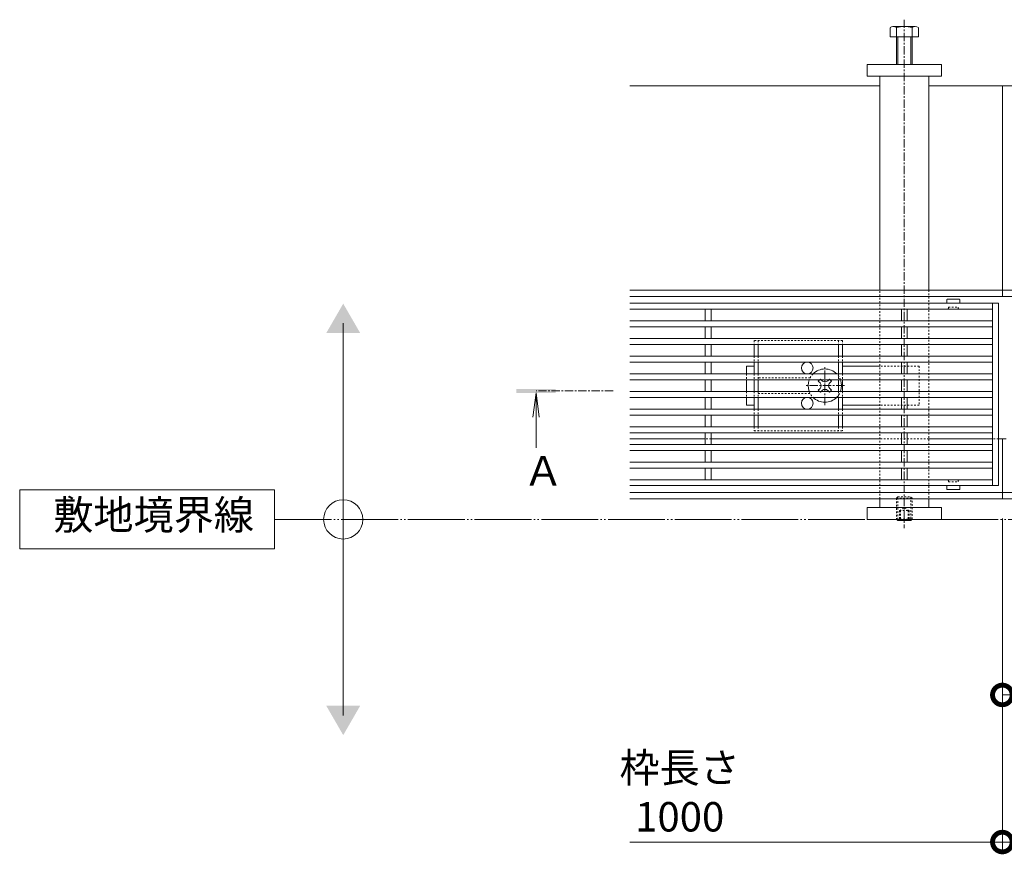
# Model space of a CAD drawing. Units: millimetres. Extents: x -1753 to 2038, y -1192 to 530.
# Drawn here: x -1753 to -1251, y -192 to 234 of the extents above; entities that cross this region are included whole.
import ezdxf

# ---------------------------------------------------------------- set-up
doc = ezdxf.new("R2010")
doc.units = ezdxf.units.MM
for name, pattern in [('2点鎖線（平面）', [34, 29, -1.2, 0.7, -1.2, 0.7, -1.2]), ('中心線（短）', [6.773333, 4.233333, -0.846667, 0.846667, -0.846667]), ('点線（標準）', [1.693333, 0.846667, -0.846667])]:
    doc.linetypes.add(name, pattern=pattern)
for name, color, linetype, lineweight in [('アンカー', 7, 'Continuous', 9), ('スライドスクリューロック', 7, 'Continuous', 9), ('スリット蓋', 3, 'Continuous', 9), ('ホルダー', 2, 'Continuous', 9), ('六角ボルト', 2, 'Continuous', 9), ('六角穴付止めねじ', 2, 'Continuous', 9), ('寸法', 7, 'Continuous', 9), ('寸法 @ 5', 7, 'Continuous', 9), ('敷地境界線', 7, 'Continuous', 9), ('敷地境界線 @ 5', 7, 'Continuous', 9), ('枠', 7, 'Continuous', 9), ('矢視', 4, 'Continuous', 9), ('矢視 @ 5', 4, 'Continuous', 9), ('角パイプ（蓋受け）', 7, 'Continuous', 9), ('角パイプ（補強梁）', 7, 'Continuous', 9)]:
    doc.layers.add(name, color=color, linetype=linetype, lineweight=lineweight)
doc.styles.add('(K)MSゴシック', font='MS Gothic.ttf')
doc.styles.add('文字_異尺度_H3.0', font='MS Gothic.ttf', dxfattribs={"height": 3})
doc.dimstyles.new('KAD-1', dxfattribs={"dimtxt": 3, "dimasz": 4, "dimexe": 1, "dimexo": 2, "dimgap": 1, "dimtad": 1, "dimdec": 1, "dimdsep": 46, "dimtxsty": '(K)MSゴシック', "dimblk": 'DOTSMALL', "dimcen": 0, "dimclrd": 7, "dimclre": 256, "dimclrt": 2, "dimadec": 0, "dimazin": 0, "dimtfac": 1, "dimtdec": 1, "dimtmove": 0, "dimatfit": 3, "dimldrblk": 'DOTSMALL', "dimfxl": 1, "dimtfill": 1, "dimlwd": -1, "dimlwe": -1, "dimarcsym": 0})

# ---------------------------------------------------------------- blocks, each defined once
blk = doc.blocks.new('_DotSmall')
at = {"color": 0, "linetype": 'ByBlock', "const_width": 0.5}
blk.add_lwpolyline([(-0.0625, 0, 1), (0.0625, 0, 1)], format="xyb", close=True, dxfattribs=at)
blk = doc.blocks.new('*D66')
at = {"layer": 'Defpoints', "color": 0}
for p in [(-1252.11, -10.36), (-252.11, -10.36), (-252.11, -185.36)]:
    blk.add_point(p, dxfattribs=at)
at = {"layer": '寸法 @ 5'}
for p, q in [((-1252.11, -20.36), (-1252.11, -190.36)), ((-252.11, -20.36), (-252.11, -190.36))]:
    blk.add_line(p, q, dxfattribs=at)
at = {"layer": '寸法 @ 5', "color": 7}
blk.add_line((-1252.11, -185.36), (-252.11, -185.36), dxfattribs=at)
at = {"layer": '寸法 @ 5', "color": 7, "xscale": 20, "yscale": 20, "zscale": 20, "rotation": 180}
blk.add_blockref('_DotSmall', (-1252.11, -185.36), dxfattribs=at)
at = {"layer": '寸法 @ 5', "color": 7, "xscale": 20, "yscale": 20, "zscale": 20}
blk.add_blockref('_DotSmall', (-252.11, -185.36), dxfattribs=at)
at = {"layer": '寸法 @ 5', "color": 2, "linetype": 'Continuous', "lineweight": 9, "insert": (-752.11, -159.97), "char_height": 15, "attachment_point": 5, "style": '(K)MSゴシック', "bg_fill": 3, "box_fill_scale": 1.1, "bg_fill_color": 9, "bg_fill_true_color": 13158600, "bg_fill_transparency": 0}
blk.add_mtext('枠長さ\\P1000', dxfattribs=at)
blk = doc.blocks.new('*D67')
at = {"layer": 'Defpoints', "color": 0}
for p in [(-1252.11, -10.36), (-1202.11, -25.36), (-1202.11, -110.36)]:
    blk.add_point(p, dxfattribs=at)
at = {"layer": '寸法 @ 5'}
for p, q in [((-1252.11, -20.36), (-1252.11, -115.36)), ((-1202.11, -35.36), (-1202.11, -115.36))]:
    blk.add_line(p, q, dxfattribs=at)
at = {"layer": '寸法 @ 5', "color": 7}
blk.add_line((-1252.11, -110.36), (-1202.11, -110.36), dxfattribs=at)
at = {"layer": '寸法 @ 5', "color": 7, "xscale": 20, "yscale": 20, "zscale": 20, "rotation": 180}
blk.add_blockref('_DotSmall', (-1252.11, -110.36), dxfattribs=at)
at = {"layer": '寸法 @ 5', "color": 7, "xscale": 20, "yscale": 20, "zscale": 20}
blk.add_blockref('_DotSmall', (-1202.11, -110.36), dxfattribs=at)
at = {"layer": '寸法 @ 5', "color": 2, "linetype": 'Continuous', "lineweight": 9, "insert": (-1227.11, -97.85), "char_height": 15, "attachment_point": 5, "style": '(K)MSゴシック', "bg_fill": 3, "box_fill_scale": 1.1, "bg_fill_color": 9, "bg_fill_true_color": 13158600, "bg_fill_transparency": 0}
blk.add_mtext('50', dxfattribs=at)

msp = doc.modelspace()

# ---------------------------------------------------------------- linework, layer by layer
at = {"layer": 'アンカー', "linetype": 'Continuous', "lineweight": 9}
for p, q in [((-1321.11, 205.14), (-1321.11, 211.14)), ((-1321.11, 211.14), (-1283.11, 211.14)), ((-1283.11, 211.14), (-1283.11, 205.14)), ((-1283.11, 205.14), (-1321.11, 205.14)), ((-1321.11, -14.86), (-1283.11, -14.86)), ((-1321.11, -14.86), (-1321.11, -20.86)), ((-1283.11, -20.86), (-1283.11, -14.86)), ((-1321.11, -20.86), (-1283.11, -20.86))]:
    msp.add_line(p, q, dxfattribs=at)
at = {"layer": 'スライドスクリューロック', "linetype": 'Continuous', "lineweight": 9}
for p, q in [((-1382.61, 57.34), (-1378.61, 57.34)), ((-1382.61, 53.34), (-1382.61, 57.34)), ((-1314.61, 57.34), (-1333.61, 57.34)), ((-1382.61, 50.34), (-1382.61, 44.34)), ((-1382.61, 41.34), (-1382.61, 37.34)), ((-1378.61, 37.34), (-1382.61, 37.34)), ((-1314.61, 37.34), (-1333.61, 37.34))]:
    msp.add_line(p, q, dxfattribs=at)
at = {"layer": 'スライドスクリューロック', "color": 7, "linetype": '中心線（短）', "lineweight": 9}
for p, q in [((-1342.61, 37.34), (-1342.61, 57.34)), ((-1332.61, 47.34), (-1352.61, 47.34))]:
    msp.add_line(p, q, dxfattribs=at)
at = {"layer": 'スライドスクリューロック', "linetype": '点線（標準）', "lineweight": 9}
for p, q in [((-1294.61, 57.34), (-1314.61, 57.34)), ((-1294.61, 57.34), (-1294.61, 37.34)), ((-1382.61, 53.34), (-1382.61, 50.34)), ((-1382.61, 44.34), (-1382.61, 41.34)), ((-1294.61, 37.34), (-1314.61, 37.34))]:
    msp.add_line(p, q, dxfattribs=at)
at = {"layer": 'スライドスクリューロック', "color": 6, "linetype": '点線（標準）', "lineweight": 9}
for p, q in [((-1345.27, 50.34), (-1344.91, 50.7)), ((-1344.55, 50.34), (-1344.91, 50.7)), ((-1340.67, 50.34), (-1340.32, 50.7)), ((-1340.32, 50.7), (-1339.96, 50.34)), ((-1344.91, 43.98), (-1345.27, 44.34)), ((-1344.55, 44.34), (-1344.91, 43.98)), ((-1340.67, 44.34), (-1340.32, 43.98)), ((-1339.96, 44.34), (-1340.32, 43.98))]:
    msp.add_line(p, q, dxfattribs=at)
at = {"layer": 'スライドスクリューロック', "color": 6, "linetype": 'Continuous', "lineweight": 9}
for p, q in [((-1345.09, 48.76), (-1345.97, 49.64)), ((-1345.09, 45.93), (-1345.97, 45.05)), ((-1340.14, 48.76), (-1339.25, 49.64)), ((-1340.14, 45.93), (-1339.25, 45.05))]:
    msp.add_line(p, q, dxfattribs=at)
at = {"layer": 'スライドスクリューロック', "color": 6, "linetype": 'Continuous'}
for start, end in [(44.9009, 135.0991), (159.3327, 200.6673), (339.3327, 20.6673), (224.9009, 315.0991)]:
    msp.add_arc((-1342.61, 47.34), 8.5, start, end, dxfattribs=at)
at = {"layer": 'スライドスクリューロック', "color": 6, "linetype": '点線（標準）'}
for start, end in [(135.0991, 159.3327), (20.6673, 44.9009), (200.6673, 224.9009), (315.0991, 339.3327)]:
    msp.add_arc((-1342.61, 47.34), 8.5, start, end, dxfattribs=at)
at = {"layer": 'スライドスクリューロック', "color": 6, "linetype": 'Continuous', "lineweight": 9}
for centre, start, end in [((-1346.5, 47.34), 315, 45), ((-1342.61, 51.23), 223.9821, 316.0179), ((-1342.61, 43.45), 43.9821, 136.0179), ((-1338.72, 47.34), 135, 225)]:
    msp.add_arc(centre, 2, start, end, dxfattribs=at)
at = {"layer": 'スリット蓋', "color": 3, "linetype": 'Continuous', "lineweight": 13}
for p, q in [((-1280.36, 91.24), (-1280.36, 89.34)), ((-1273.96, 91.34), (-1280.26, 91.34)), ((-1273.86, 91.24), (-1273.86, 89.34)), ((-1280.36, -5.56), (-1280.36, -3.66)), ((-1273.86, -5.56), (-1273.86, -3.66)), ((-1273.96, -5.66), (-1280.26, -5.66))]:
    msp.add_line(p, q, dxfattribs=at)
at = {"layer": 'スリット蓋', "linetype": 'Continuous', "lineweight": 9}
for p, q in [((-1254.11, 89.34), (-1442.11, 89.34)), ((-1257.11, 86.34), (-1442.11, 86.34)), ((-1403.61, 86.34), (-1403.61, 80.34)), ((-1400.61, 86.34), (-1400.61, 80.34)), ((-1303.61, 86.34), (-1303.61, 80.34)), ((-1300.61, 86.34), (-1300.61, 80.34)), ((-1257.11, -3.66), (-1257.11, 89.34)), ((-1254.11, -3.66), (-1254.11, 89.34)), ((-1257.11, 80.34), (-1442.11, 80.34)), ((-1257.11, 77.34), (-1442.11, 77.34)), ((-1403.61, 77.34), (-1403.61, 71.34)), ((-1400.61, 77.34), (-1400.61, 71.34)), ((-1303.61, 77.34), (-1303.61, 71.34)), ((-1300.61, 77.34), (-1300.61, 71.34)), ((-1257.11, 71.34), (-1442.11, 71.34)), ((-1257.11, 68.34), (-1442.11, 68.34)), ((-1403.61, 68.34), (-1403.61, 62.34)), ((-1400.61, 68.34), (-1400.61, 62.34)), ((-1303.61, 68.34), (-1303.61, 62.34)), ((-1300.61, 68.34), (-1300.61, 62.34)), ((-1257.11, 62.34), (-1442.11, 62.34)), ((-1257.11, 59.34), (-1442.11, 59.34)), ((-1403.61, 59.34), (-1403.61, 53.34)), ((-1400.61, 59.34), (-1400.61, 53.34)), ((-1303.61, 59.34), (-1303.61, 53.34)), ((-1300.61, 59.34), (-1300.61, 53.34)), ((-1257.11, 53.34), (-1442.11, 53.34)), ((-1257.11, 50.34), (-1442.11, 50.34)), ((-1403.61, 50.34), (-1403.61, 44.34)), ((-1400.61, 50.34), (-1400.61, 44.34)), ((-1303.61, 50.34), (-1303.61, 44.34)), ((-1300.61, 50.34), (-1300.61, 44.34)), ((-1257.11, 44.34), (-1442.11, 44.34)), ((-1257.11, 41.34), (-1442.11, 41.34)), ((-1403.61, 41.34), (-1403.61, 35.34)), ((-1400.61, 41.34), (-1400.61, 35.34)), ((-1303.61, 41.34), (-1303.61, 35.34)), ((-1300.61, 41.34), (-1300.61, 35.34)), ((-1257.11, 35.34), (-1442.11, 35.34)), ((-1257.11, 32.34), (-1442.11, 32.34)), ((-1403.61, 32.34), (-1403.61, 26.34)), ((-1400.61, 32.34), (-1400.61, 26.34)), ((-1303.61, 32.34), (-1303.61, 26.34)), ((-1300.61, 32.34), (-1300.61, 26.34)), ((-1257.11, 26.34), (-1442.11, 26.34)), ((-1257.11, 23.34), (-1442.11, 23.34)), ((-1403.61, 23.34), (-1403.61, 17.34)), ((-1400.61, 23.34), (-1400.61, 17.34)), ((-1303.61, 23.34), (-1303.61, 17.34)), ((-1300.61, 23.34), (-1300.61, 17.34)), ((-1257.11, 17.34), (-1442.11, 17.34)), ((-1257.11, 14.34), (-1442.11, 14.34)), ((-1403.61, 14.34), (-1403.61, 8.34)), ((-1400.61, 14.34), (-1400.61, 8.34)), ((-1303.61, 14.34), (-1303.61, 8.34)), ((-1300.61, 14.34), (-1300.61, 8.34)), ((-1257.11, 8.34), (-1442.11, 8.34)), ((-1257.11, 5.34), (-1442.11, 5.34)), ((-1403.61, 5.34), (-1403.61, -0.66)), ((-1400.61, 5.34), (-1400.61, -0.66)), ((-1303.61, 5.34), (-1303.61, -0.66)), ((-1300.61, 5.34), (-1300.61, -0.66)), ((-1400.61, -0.66), (-1442.11, -0.66)), ((-1254.11, -3.66), (-1442.11, -3.66)), ((-1300.61, -0.66), (-1400.61, -0.66)), ((-1257.11, -0.66), (-1300.61, -0.66))]:
    msp.add_line(p, q, dxfattribs=at)
at = {"layer": 'スリット蓋', "color": 3, "linetype": '点線（標準）', "lineweight": 9}
for p, q in [((-1280.11, 86.34), (-1280.36, 86.34)), ((-1279.61, 86.84), (-1279.61, 87.34)), ((-1279.61, 87.34), (-1274.61, 87.34)), ((-1274.61, 86.84), (-1274.61, 87.34)), ((-1274.11, 86.34), (-1273.86, 86.34)), ((-1280.11, -0.66), (-1280.36, -0.66)), ((-1279.61, -1.16), (-1279.61, -1.66)), ((-1279.61, -1.66), (-1274.61, -1.66)), ((-1274.61, -1.16), (-1274.61, -1.66)), ((-1274.11, -0.66), (-1273.86, -0.66))]:
    msp.add_line(p, q, dxfattribs=at)
at = {"layer": 'スリット蓋', "color": 3, "linetype": 'Continuous', "lineweight": 13}
for centre, start, end in [((-1280.26, 91.24), 90, 180), ((-1273.96, 91.24), 0, 90), ((-1280.26, -5.56), 180, 270), ((-1273.96, -5.56), 270, 0)]:
    msp.add_arc(centre, 0.1, start, end, dxfattribs=at)
at = {"layer": 'スリット蓋', "color": 3, "linetype": '点線（標準）', "lineweight": 9}
for centre, start, end in [((-1280.11, 86.84), 270, 0), ((-1274.11, 86.84), 180, 270), ((-1280.11, -1.16), 0, 90), ((-1274.11, -1.16), 90, 180)]:
    msp.add_arc(centre, 0.5, start, end, dxfattribs=at)
at = {"layer": 'ホルダー', "linetype": '点線（標準）', "lineweight": 9}
for p, q in [((-1333.61, 70.34), (-1378.61, 70.34)), ((-1378.61, 70.34), (-1378.61, 68.34)), ((-1376.61, 70.34), (-1376.61, 68.34)), ((-1335.61, 70.34), (-1335.61, 68.34)), ((-1333.61, 70.34), (-1333.61, 68.34)), ((-1378.61, 62.34), (-1378.61, 59.34)), ((-1376.61, 62.34), (-1376.61, 59.34)), ((-1335.61, 62.34), (-1335.61, 59.34)), ((-1333.61, 62.34), (-1333.61, 59.34)), ((-1378.61, 53.34), (-1378.61, 50.34)), ((-1376.61, 53.34), (-1376.61, 50.34)), ((-1350.11, 51.34), (-1376.61, 51.34)), ((-1335.61, 53.34), (-1335.61, 50.34)), ((-1333.61, 53.34), (-1333.61, 50.34)), ((-1378.61, 44.34), (-1378.61, 41.34)), ((-1376.61, 44.34), (-1376.61, 41.34)), ((-1376.61, 43.34), (-1350.11, 43.34)), ((-1335.61, 44.34), (-1335.61, 41.34)), ((-1333.61, 44.34), (-1333.61, 41.34)), ((-1378.61, 35.34), (-1378.61, 32.34)), ((-1376.61, 35.34), (-1376.61, 32.34)), ((-1335.61, 35.34), (-1335.61, 32.34)), ((-1333.61, 35.34), (-1333.61, 32.34)), ((-1378.61, 26.34), (-1378.61, 24.34)), ((-1376.61, 26.34), (-1376.61, 24.34)), ((-1335.61, 26.34), (-1335.61, 24.34)), ((-1333.61, 26.34), (-1333.61, 24.34)), ((-1378.61, 24.34), (-1333.61, 24.34))]:
    msp.add_line(p, q, dxfattribs=at)
at = {"layer": 'ホルダー', "linetype": 'Continuous', "lineweight": 9}
for p, q in [((-1378.61, 68.34), (-1378.61, 62.34)), ((-1376.61, 68.34), (-1376.61, 62.34)), ((-1335.61, 68.34), (-1335.61, 62.34)), ((-1333.61, 68.34), (-1333.61, 62.34)), ((-1378.61, 59.34), (-1378.61, 53.34)), ((-1376.61, 59.34), (-1376.61, 53.34)), ((-1335.61, 59.34), (-1335.61, 53.34)), ((-1333.61, 59.34), (-1333.61, 53.34)), ((-1378.61, 50.34), (-1378.61, 44.34)), ((-1376.61, 50.34), (-1376.61, 44.34)), ((-1335.61, 50.34), (-1335.61, 44.34)), ((-1333.61, 50.34), (-1333.61, 44.34)), ((-1378.61, 41.34), (-1378.61, 35.34)), ((-1376.61, 41.34), (-1376.61, 35.34)), ((-1335.61, 41.34), (-1335.61, 35.34)), ((-1333.61, 41.34), (-1333.61, 35.34)), ((-1378.61, 32.34), (-1378.61, 26.34)), ((-1376.61, 32.34), (-1376.61, 26.34)), ((-1335.61, 32.34), (-1335.61, 26.34)), ((-1333.61, 32.34), (-1333.61, 26.34))]:
    msp.add_line(p, q, dxfattribs=at)
at = {"layer": 'ホルダー', "color": 6, "linetype": 'Continuous'}
for p, q in [((-1345.27, 50.34), (-1345.97, 49.64)), ((-1344.55, 50.34), (-1344.05, 49.84)), ((-1340.67, 50.34), (-1341.17, 49.84)), ((-1339.96, 50.34), (-1339.25, 49.64)), ((-1345.27, 44.34), (-1345.97, 45.05)), ((-1344.55, 44.34), (-1344.05, 44.84)), ((-1340.67, 44.34), (-1341.17, 44.84)), ((-1339.96, 44.34), (-1339.25, 45.05))]:
    msp.add_line(p, q, dxfattribs=at)
at = {"layer": 'ホルダー', "linetype": 'Continuous'}
for centre in [(-1351.61, 56.34), (-1351.61, 38.34)]:
    msp.add_circle(centre, 3, dxfattribs=at)
at = {"layer": '六角ボルト', "linetype": 'Continuous', "lineweight": 9}
for p, q in [((-1309.31, 225.14), (-1309.31, 229.84)), ((-1307.98, 230.44), (-1296.78, 230.44)), ((-1306.11, 211.14), (-1306.11, 229.84)), ((-1298.11, 229.84), (-1298.11, 211.14)), ((-1294.91, 229.84), (-1294.91, 225.14)), ((-1294.91, 225.14), (-1309.31, 225.14)), ((-1305.41, 211.14), (-1305.41, 225.14)), ((-1298.81, 225.14), (-1298.81, 211.14))]:
    msp.add_line(p, q, dxfattribs=at)
for centre, radius, start, end in [((-1307.71, 228.07), 2.39, 47.9749, 132.0251), ((-1302.11, 217.04), 13.42, 72.6561, 107.3439), ((-1296.51, 228.07), 2.39, 47.9749, 132.0251)]:
    msp.add_arc(centre, radius, start, end, dxfattribs=at)
at = {"layer": '六角穴付止めねじ', "linetype": '点線（標準）', "lineweight": 9}
for p, q in [((-1305.41, -9.37), (-1306.11, -10.07)), ((-1305.41, -20.86), (-1305.41, -9.37)), ((-1305.41, -9.37), (-1298.81, -9.37)), ((-1298.81, -9.37), (-1298.81, -20.86)), ((-1298.11, -10.07), (-1298.81, -9.37)), ((-1306.11, -10.07), (-1306.11, -20.67)), ((-1306.11, -10.07), (-1298.11, -10.07)), ((-1304.61, -16.37), (-1302.11, -14.93)), ((-1299.61, -16.37), (-1302.11, -14.93)), ((-1298.11, -20.67), (-1298.11, -10.07)), ((-1304.61, -16.37), (-1299.61, -16.37)), ((-1304.61, -16.37), (-1304.61, -21.37)), ((-1304.11, -16.37), (-1304.11, -21.37)), ((-1300.11, -16.37), (-1300.11, -21.37)), ((-1299.61, -16.37), (-1299.61, -21.37)), ((-1306.11, -20.67), (-1298.11, -20.67)), ((-1306.11, -20.67), (-1305.93, -20.86)), ((-1298.11, -20.67), (-1298.3, -20.86))]:
    msp.add_line(p, q, dxfattribs=at)
at = {"layer": '六角穴付止めねじ', "linetype": 'Continuous', "lineweight": 9}
for p, q in [((-1305.41, -21.37), (-1305.93, -20.86)), ((-1305.41, -20.86), (-1305.41, -21.37)), ((-1305.41, -21.37), (-1298.81, -21.37)), ((-1298.81, -20.86), (-1298.81, -21.37)), ((-1298.3, -20.86), (-1298.81, -21.37))]:
    msp.add_line(p, q, dxfattribs=at)
at = {"layer": '寸法', "linetype": 'Continuous', "lineweight": 9}
msp.add_line((-1442.11, -185.36), (-1252.11, -185.36), dxfattribs=at)
at = {"layer": '敷地境界線', "linetype": 'Continuous', "lineweight": 9}
for p, q in [((-1588.21, -120.86), (-1588.21, 79.14)), ((-1623.19, -5.86), (-1753.19, -5.86)), ((-1753.19, -5.86), (-1753.19, -35.86)), ((-1623.19, -35.86), (-1623.19, -5.86)), ((-1753.19, -35.86), (-1623.19, -35.86))]:
    msp.add_line(p, q, dxfattribs=at)
at = {"layer": '敷地境界線', "color": 2, "linetype": '2点鎖線（平面）', "lineweight": 9}
msp.add_line((-1623.19, -20.86), (55.43, -20.86), dxfattribs=at)
at = {"layer": '敷地境界線', "linetype": 'Continuous', "lineweight": 9}
msp.add_circle((-1588.21, -20.86), 10, dxfattribs=at)
for points in [[(-1596.87, 74.14), (-1596.87, 74.14), (-1579.55, 74.14), (-1588.21, 89.14)], [(-1596.87, -115.86), (-1596.87, -115.86), (-1579.55, -115.86), (-1588.21, -130.86)]]:
    msp.add_solid(points, dxfattribs=at)
at = {"layer": '枠', "linetype": 'Continuous', "lineweight": 9}
for p, q in [((-1442.11, 200.14), (-1314.61, 200.14)), ((-1289.61, 200.14), (-1252.11, 200.14)), ((-1214.61, 200.14), (-1252.11, 200.14)), ((-1252.11, 200.14), (-1252.11, 92.84)), ((-1252.11, 96.04), (-1442.11, 96.04)), ((-1252.11, 96.04), (-314.61, 96.04)), ((-1252.11, 92.84), (-1442.11, 92.84)), ((-252.11, 92.84), (-1252.11, 92.84)), ((-1403.61, 20.14), (-1442.11, 20.14)), ((-1314.61, 20.14), (-1400.61, 20.14)), ((-1257.11, 20.14), (-1289.61, 20.14)), ((-1252.11, 20.14), (-1254.11, 20.14)), ((-1250.11, 20.14), (-1252.11, 20.14)), ((-1252.11, -10.36), (-1252.11, 20.14)), ((-1252.11, -7.16), (-1442.11, -7.16)), ((-252.11, -7.16), (-1252.11, -7.16)), ((-1252.11, -10.36), (-1442.11, -10.36)), ((-1314.61, -10.36), (-1289.61, -10.36)), ((-1252.11, -10.36), (-314.61, -10.36))]:
    msp.add_line(p, q, dxfattribs=at)
at = {"layer": '枠', "linetype": '点線（標準）', "lineweight": 9}
for p, q in [((-1400.61, 20.14), (-1403.61, 20.14)), ((-1289.61, 20.14), (-1314.61, 20.14)), ((-1254.11, 20.14), (-1257.11, 20.14))]:
    msp.add_line(p, q, dxfattribs=at)
at = {"layer": '矢視', "linetype": 'Continuous', "lineweight": 9}
for q in [(-1491.51, 31.25), (-1488.25, 31.25), (-1489.88, 15.64)]:
    msp.add_line((-1489.88, 43.64), q, dxfattribs=at)
at = {"layer": '矢視', "linetype": '中心線（短）', "lineweight": 9}
msp.add_line((-1450.61, 44.64), (-1489.88, 44.64), dxfattribs=at)
at = {"layer": '矢視', "linetype": 'Continuous', "lineweight": 9}
msp.add_solid([(-1479.88, 43.64), (-1499.88, 43.64), (-1479.88, 45.64), (-1499.88, 45.64)], dxfattribs=at)
at = {"layer": '角パイプ（蓋受け）', "linetype": '点線（標準）', "lineweight": 9}
for p, q in [((-1314.61, 96.04), (-1289.61, 96.04)), ((-1314.61, -10.36), (-1314.61, 96.04)), ((-1289.61, 96.04), (-1289.61, -10.36)), ((-1289.61, -10.36), (-1314.61, -10.36))]:
    msp.add_line(p, q, dxfattribs=at)
at = {"layer": '角パイプ（補強梁）', "color": 7, "linetype": '中心線（短）', "lineweight": 9}
msp.add_line((-1302.11, 233.91), (-1302.11, -25.36), dxfattribs=at)
at = {"layer": '角パイプ（補強梁）', "linetype": 'Continuous', "lineweight": 9}
for p, q in [((-1314.61, 205.14), (-1289.61, 205.14)), ((-1314.61, 96.04), (-1314.61, 205.14)), ((-1289.61, 96.04), (-1289.61, 205.14)), ((-1314.61, -10.36), (-1314.61, -14.86)), ((-1289.61, -14.86), (-1314.61, -14.86)), ((-1289.61, -10.36), (-1289.61, -14.86))]:
    msp.add_line(p, q, dxfattribs=at)
at = {"layer": '角パイプ（補強梁）', "linetype": '点線（標準）', "lineweight": 9}
for p, q in [((-1314.61, -10.36), (-1314.61, 96.04)), ((-1289.61, 96.04), (-1289.61, -10.36))]:
    msp.add_line(p, q, dxfattribs=at)

# ---------------------------------------------------------------- block references
at = {"layer": '寸法', "linetype": 'Continuous', "lineweight": 9, "xscale": 20, "yscale": 20, "zscale": 20}
msp.add_blockref('_DotSmall', (-1252.11, -185.36), dxfattribs=at)

# ---------------------------------------------------------------- texts
at = {"layer": '寸法', "linetype": 'Continuous', "lineweight": 9, "insert": (-1416.63, -159.98), "char_height": 15, "attachment_point": 5, "style": '(K)MSゴシック', "bg_fill": 3, "box_fill_scale": 1.1, "bg_fill_color": 9, "bg_fill_true_color": 13158600, "bg_fill_transparency": 0}
msp.add_mtext('{\\C2;枠長さ\\P1000}', dxfattribs=at)
at = {"layer": '敷地境界線 @ 5', "linetype": 'Continuous', "lineweight": 9, "insert": (-1736.05, -11.04), "char_height": 15, "attachment_point": 1, "style": '文字_異尺度_H3.0'}
msp.add_mtext_dynamic_manual_height_columns('{\\C2;敷地境界線}', width=95.7307, gutter_width=75, heights=[-18.05], dxfattribs=at)
at = {"layer": '矢視 @ 5', "linetype": 'Continuous', "lineweight": 9, "insert": (-1496.44, 11.41), "char_height": 15, "attachment_point": 1, "style": '文字_異尺度_H3.0'}
msp.add_mtext_dynamic_manual_height_columns('{\\C2;Ａ}', width=15, gutter_width=100, heights=[12.14], dxfattribs=at)

# ---------------------------------------------------------------- next in the draw order: dimensions: what is measured, and where the dimension line sits
at = {"layer": '寸法 @ 5', "linetype": 'Continuous', "lineweight": 9}
dim = msp.add_linear_dim(base=(-252.11, -185.36), p1=(-1252.11, -10.36), p2=(-252.11, -10.36), text='枠長さ\\P<>', dimstyle='KAD-1', override={"dimscale": 5}, dxfattribs=at)
dim.commit()
dim.dimension.update_dxf_attribs({"geometry": '*D66', "text_midpoint": (-752.11, -159.97)})

# ---------------------------------------------------------------- next in the draw order: dimensions: what is measured, and where the dimension line sits
dim = msp.add_linear_dim(base=(-1202.11, -110.36), p1=(-1252.11, -10.36), p2=(-1202.11, -25.36), dimstyle='KAD-1', override={"dimscale": 5}, dxfattribs=at)
dim.commit()
dim.dimension.update_dxf_attribs({"geometry": '*D67', "text_midpoint": (-1227.11, -97.85)})

doc.saveas('drawing.dxf')
